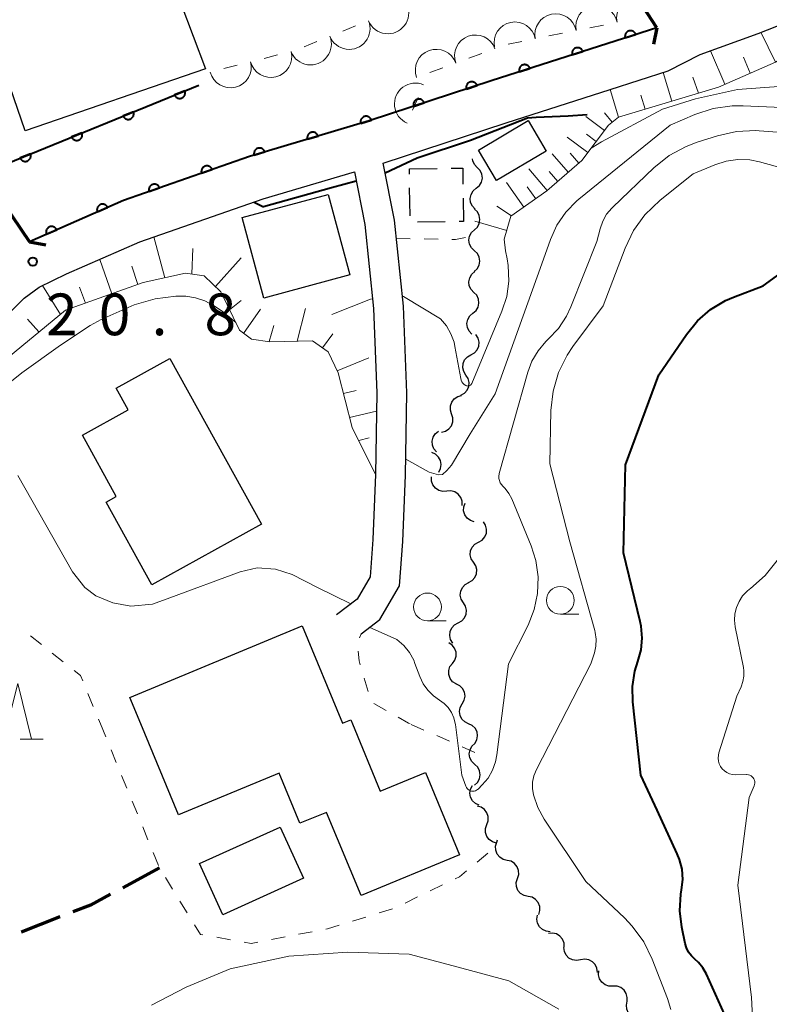
# Model space of a CAD drawing. Units: metres. Extents: x -78000 to -75999, y 30000 to 31500.
# Drawn here: x -76401 to -76334, y 30822 to 30911 of the extents above; entities that cross this region are included whole.
import ezdxf

# ---------------------------------------------------------------- set-up
doc = ezdxf.new("R2010")
doc.units = ezdxf.units.M
for name, color, linetype, lineweight in [('210100_道路縁(街区線)', 7, 'Continuous', 30), ('210300_徒歩道', 7, 'Continuous', 70), ('220300_道路橋(高架部)', 7, 'Continuous', 70), ('220399_道路橋(ひげ)', 7, 'Continuous', 70), ('300100_普通建物', 7, 'Continuous', 30), ('300300_普通無壁舎', 7, 'Continuous', 30), ('510200_細流', 7, 'Continuous', 30), ('610111_人工斜面(上)', 7, 'Continuous', 30), ('610199_人工斜面(ヒゲ)', 7, 'Continuous', 30), ('611100_コンクリート被覆(直落)', 7, 'Continuous', 30), ('630100_植生界', 7, 'Continuous', 30), ('633100_広葉樹林', 7, 'Continuous', 13), ('633200_針葉樹林', 7, 'Continuous', 13), ('710100_等高線(計曲線)', 7, 'Continuous', 40), ('710200_等高線(主曲線)', 7, 'Continuous', 13), ('721200_露岩', 7, 'Continuous', 13), ('731200_図化機測定による標高点', 7, 'Continuous', 40)]:
    doc.layers.add(name, color=color, linetype=linetype, lineweight=lineweight)
doc.styles.add('Style-WORKING', font='MS Gothic.ttf')

msp = doc.modelspace()

# ---------------------------------------------------------------- linework, layer by layer
at = {"layer": '210100_道路縁(街区線)', "linetype": 'Continuous', "lineweight": 30, "flags": 128}
for points in [[(-76370.79, 30855.7), (-76369.09, 30856.99), (-76367.32, 30860.03), (-76367.03, 30864.03), (-76366.8, 30869.97), (-76366.66, 30877.4), (-76366.97, 30885.17), (-76367.78, 30892.93), (-76368.79, 30898.06), (-76357.75, 30901.67), (-76348.39, 30904.67), (-76343.18, 30906.35), (-76340.28, 30907.83), (-76335.06, 30909.71), (-76325.24, 30913.6)], [(-76400.61, 30890.98), (-76392.14, 30894.69), (-76380.83, 30898.64), (-76370.05, 30901.85), (-76358.99, 30905.47), (-76344.17, 30910.23)], [(-76448.36, 30847.6), (-76448.2, 30847.78), (-76442.11, 30851.79), (-76433.86, 30856.7), (-76426.79, 30861.92), (-76419.89, 30867.85), (-76412.38, 30874.08), (-76402.15, 30884.83), (-76401.07, 30885.9), (-76399.74, 30886.89), (-76397.27, 30888.08), (-76390.67, 30890.96), (-76379.6, 30894.83), (-76371.38, 30897.28), (-76370.46, 30892.53), (-76369.66, 30884.98), (-76369.36, 30877.38), (-76369.5, 30870.05), (-76369.72, 30864.19), (-76369.97, 30860.85), (-76371.15, 30858.82), (-76372.99, 30857.42)]]:
    msp.add_lwpolyline(points, dxfattribs=at)
at = {"layer": '210300_徒歩道', "linetype": 'Continuous', "lineweight": 70}
for p, q in [((-76388.91, 30834.65), (-76392.213, 30832.874)), ((-76397.868, 30830.242), (-76401.364, 30828.883))]:
    msp.add_line(p, q, dxfattribs=at)
at = {"layer": '210300_徒歩道', "linetype": 'Continuous', "lineweight": 70, "flags": 128}
msp.add_lwpolyline([(-76393.313, 30832.282), (-76395.12, 30831.31), (-76396.703, 30830.694)], dxfattribs=at)
at = {"layer": '220300_道路橋(高架部)', "linetype": 'Continuous', "lineweight": 70, "flags": 128}
for points in [[(-76344.17, 30910.23), (-76348.82, 30917.38)], [(-76403.82, 30895.69), (-76400.61, 30890.98)]]:
    msp.add_lwpolyline(points, dxfattribs=at)
at = {"layer": '220399_道路橋(ひげ)', "linetype": 'Continuous', "lineweight": 70, "flags": 128}
for points in [[(-76344.17, 30910.23), (-76344.48, 30908.76)], [(-76400.61, 30890.98), (-76399.14, 30890.7)]]:
    msp.add_lwpolyline(points, dxfattribs=at)
at = {"layer": '300100_普通建物', "linetype": 'Continuous', "lineweight": 30, "flags": 128}
for points in [[(-76416.4, 30913.09), (-76408.06, 30918.79), (-76396.27, 30921.11), (-76395.37, 30916.35), (-76389.2, 30918.33), (-76384.78, 30906.54), (-76400.98, 30900.96), (-76404.76, 30911.88), (-76412.13, 30906.84)], [(-76392.8, 30877.81), (-76387.99, 30880.47), (-76379.75, 30865.57), (-76389.61, 30860.12), (-76393.72, 30867.56), (-76392.8, 30868.07), (-76395.85, 30873.59), (-76391.72, 30875.87)], [(-76390.59, 30847.6), (-76391.58, 30849.99), (-76376.07, 30856.42), (-76372.44, 30847.67), (-76371.71, 30847.96), (-76371.56, 30847.6), (-76369.06, 30841.55), (-76364.98, 30843.24), (-76361.92, 30835.84), (-76370.79, 30832.16), (-76373.9, 30839.65), (-76376.28, 30838.67), (-76378.15, 30843.18), (-76387.2, 30839.43)]]:
    msp.add_lwpolyline(points, close=True, dxfattribs=at)
at = {"layer": '300100_普通建物', "linetype": 'Continuous', "lineweight": 30}
for points in [[(-76355.77, 30901.87), (-76354.14, 30899.13), (-76358.61, 30896.49), (-76360.23, 30899.22)], [(-76379.53, 30885.9), (-76381.48, 30893.16), (-76373.73, 30895.24), (-76371.78, 30887.99)], [(-76385.32, 30835.04), (-76378.06, 30838.33), (-76375.97, 30833.72), (-76383.22, 30830.42)]]:
    msp.add_3dface(points, dxfattribs=at)
at = {"layer": '300300_普通無壁舎', "linetype": 'Continuous', "lineweight": 30}
for p, q in [((-76366.44, 30897.54), (-76363.94, 30897.576)), ((-76366.433, 30897.068), (-76366.44, 30897.54)), ((-76366.379, 30893.318), (-76366.415, 30895.818)), ((-76363.209, 30892.776), (-76365.709, 30892.74))]:
    msp.add_line(p, q, dxfattribs=at)
at = {"layer": '300300_普通無壁舎', "linetype": 'Continuous', "lineweight": 30, "flags": 128}
for points in [[(-76362.69, 30897.595), (-76361.64, 30897.61), (-76361.619, 30896.161)], [(-76361.601, 30894.911), (-76361.57, 30892.8), (-76361.959, 30892.794)]]:
    msp.add_lwpolyline(points, dxfattribs=at)
at = {"layer": '510200_細流', "linetype": 'Continuous', "lineweight": 30, "flags": 128}
for points in [[(-76360.329, 30897.665), (-76360.584, 30897.929), (-76360.739, 30898.262), (-76360.759, 30898.444)], [(-76360.425, 30895.792), (-76360.144, 30896.029), (-76359.956, 30896.344), (-76359.877, 30896.702), (-76359.919, 30897.068), (-76360.074, 30897.4), (-76360.329, 30897.665)], [(-76360.521, 30893.92), (-76360.776, 30894.184), (-76360.931, 30894.517), (-76360.972, 30894.882), (-76360.894, 30895.241), (-76360.705, 30895.555), (-76360.425, 30895.792)], [(-76360.591, 30892.047), (-76360.323, 30892.297), (-76360.15, 30892.621), (-76360.089, 30892.983), (-76360.149, 30893.346), (-76360.32, 30893.67), (-76360.587, 30893.922)], [(-76360.594, 30890.172), (-76360.862, 30890.423), (-76361.033, 30890.747), (-76361.093, 30891.11), (-76361.032, 30891.472), (-76360.859, 30891.796), (-76360.591, 30892.047)], [(-76360.598, 30888.297), (-76360.329, 30888.547), (-76360.157, 30888.871), (-76360.096, 30889.233), (-76360.156, 30889.596), (-76360.327, 30889.92), (-76360.594, 30890.172)], [(-76360.636, 30886.422), (-76360.892, 30886.686), (-76361.048, 30887.017), (-76361.091, 30887.383), (-76361.014, 30887.742), (-76360.827, 30888.057), (-76360.547, 30888.295)], [(-76360.724, 30884.549), (-76360.445, 30884.788), (-76360.257, 30885.103), (-76360.18, 30885.462), (-76360.223, 30885.827), (-76360.38, 30886.159), (-76360.636, 30886.422)], [(-76360.812, 30882.677), (-76361.068, 30882.94), (-76361.225, 30883.272), (-76361.268, 30883.637), (-76361.191, 30883.996), (-76361.004, 30884.311), (-76360.724, 30884.549)], [(-76360.904, 30880.804), (-76360.583, 30880.983), (-76360.338, 30881.256), (-76360.193, 30881.593), (-76360.163, 30881.959), (-76360.252, 30882.315), (-76360.451, 30882.624)], [(-76361.357, 30878.985), (-76361.556, 30879.293), (-76361.645, 30879.649), (-76361.615, 30880.015), (-76361.47, 30880.352), (-76361.225, 30880.625), (-76360.904, 30880.804)], [(-76361.809, 30877.165), (-76361.488, 30877.344), (-76361.243, 30877.617), (-76361.098, 30877.954), (-76361.068, 30878.32), (-76361.157, 30878.676), (-76361.357, 30878.985)], [(-76362.64, 30875.493), (-76362.754, 30875.842), (-76362.749, 30876.209), (-76362.628, 30876.556), (-76362.401, 30876.845), (-76362.095, 30877.046), (-76361.739, 30877.138)], [(-76363.541, 30873.849), (-76363.185, 30873.94), (-76362.879, 30874.142), (-76362.652, 30874.43), (-76362.53, 30874.778), (-76362.525, 30875.144), (-76362.64, 30875.493)], [(-76363.986, 30872.066), (-76364.23, 30872.34), (-76364.372, 30872.678), (-76364.399, 30873.045), (-76364.306, 30873.4), (-76364.106, 30873.707), (-76363.816, 30873.933)], [(-76363.801, 30870.243), (-76363.632, 30870.569), (-76363.578, 30870.932), (-76363.643, 30871.293), (-76363.821, 30871.615), (-76364.091, 30871.863), (-76364.428, 30872.01)], [(-76363.071, 30868.543), (-76363.437, 30868.519), (-76363.791, 30868.614), (-76364.098, 30868.818), (-76364.321, 30869.109), (-76364.441, 30869.455), (-76364.441, 30869.823)], [(-76361.7, 30867.264), (-76361.701, 30867.631), (-76361.82, 30867.978), (-76362.044, 30868.269), (-76362.35, 30868.473), (-76362.704, 30868.568), (-76363.071, 30868.543)], [(-76360.607, 30865.78), (-76360.957, 30865.891), (-76361.253, 30866.109), (-76361.464, 30866.41), (-76361.566, 30866.762), (-76361.551, 30867.129), (-76361.418, 30867.471)], [(-76360.227, 30863.969), (-76359.907, 30864.149), (-76359.663, 30864.423), (-76359.518, 30864.761), (-76359.49, 30865.127), (-76359.58, 30865.483), (-76359.781, 30865.791)], [(-76360.673, 30862.148), (-76360.873, 30862.456), (-76360.963, 30862.811), (-76360.935, 30863.178), (-76360.791, 30863.516), (-76360.547, 30863.789), (-76360.227, 30863.969)], [(-76361.118, 30860.327), (-76360.798, 30860.507), (-76360.554, 30860.781), (-76360.41, 30861.118), (-76360.382, 30861.485), (-76360.472, 30861.841), (-76360.673, 30862.148)], [(-76361.578, 30858.509), (-76361.774, 30858.82), (-76361.858, 30859.177), (-76361.823, 30859.544), (-76361.673, 30859.878), (-76361.425, 30860.148), (-76361.102, 30860.323)], [(-76362.055, 30856.696), (-76361.732, 30856.871), (-76361.483, 30857.14), (-76361.333, 30857.475), (-76361.299, 30857.841), (-76361.383, 30858.198), (-76361.578, 30858.509)], [(-76362.531, 30854.882), (-76362.727, 30855.193), (-76362.811, 30855.55), (-76362.776, 30855.917), (-76362.626, 30856.252), (-76362.378, 30856.521), (-76362.055, 30856.696)], [(-76362.573, 30853.051), (-76362.353, 30853.345), (-76362.24, 30853.694), (-76362.244, 30854.061), (-76362.367, 30854.408), (-76362.593, 30854.697), (-76362.901, 30854.897)], [(-76362.244, 30851.205), (-76362.552, 30851.405), (-76362.778, 30851.694), (-76362.901, 30852.041), (-76362.905, 30852.408), (-76362.792, 30852.757), (-76362.573, 30853.051)], [(-76361.683, 30849.417), (-76361.503, 30849.737), (-76361.436, 30850.097), (-76361.488, 30850.461), (-76361.655, 30850.789), (-76361.917, 30851.046), (-76362.248, 30851.204)], [(-76361.118, 30847.629), (-76361.449, 30847.787), (-76361.711, 30848.044), (-76361.877, 30848.372), (-76361.929, 30848.736), (-76361.863, 30849.096), (-76361.683, 30849.417)], [(-76360.553, 30845.841), (-76360.373, 30846.161), (-76360.307, 30846.522), (-76360.358, 30846.885), (-76360.525, 30847.213), (-76360.787, 30847.47), (-76361.118, 30847.629)], [(-76360.562, 30843.968), (-76360.827, 30844.222), (-76360.995, 30844.548), (-76361.05, 30844.912), (-76360.986, 30845.273), (-76360.81, 30845.595), (-76360.539, 30845.843)], [(-76360.584, 30842.093), (-76360.313, 30842.341), (-76360.137, 30842.663), (-76360.073, 30843.024), (-76360.128, 30843.388), (-76360.296, 30843.714), (-76360.562, 30843.968)], [(-76360.157, 30840.291), (-76360.493, 30840.44), (-76360.761, 30840.69), (-76360.937, 30841.014), (-76360.999, 30841.375), (-76360.942, 30841.738), (-76360.771, 30842.063)], [(-76359.469, 30838.551), (-76359.348, 30838.898), (-76359.346, 30839.265), (-76359.461, 30839.613), (-76359.682, 30839.907), (-76359.985, 30840.114), (-76360.339, 30840.212)], [(-76358.6, 30836.89), (-76358.954, 30836.988), (-76359.256, 30837.195), (-76359.478, 30837.489), (-76359.593, 30837.838), (-76359.59, 30838.205), (-76359.469, 30838.551)], [(-76357.641, 30835.33), (-76357.998, 30835.414), (-76358.308, 30835.61), (-76358.541, 30835.895), (-76358.669, 30836.239), (-76358.681, 30836.605), (-76358.573, 30836.957)], [(-76358.573, 30836.957), (-76358.507, 30837.172)], [(-76356.708, 30833.703), (-76356.6, 30834.055), (-76356.612, 30834.421), (-76356.74, 30834.765), (-76356.973, 30835.05), (-76357.283, 30835.246), (-76357.641, 30835.33)], [(-76355.76, 30832.086), (-76356.119, 30832.163), (-76356.433, 30832.353), (-76356.671, 30832.634), (-76356.806, 30832.975), (-76356.825, 30833.341), (-76356.724, 30833.694)], [(-76354.797, 30830.477), (-76354.696, 30830.83), (-76354.715, 30831.196), (-76354.849, 30831.538), (-76355.087, 30831.818), (-76355.401, 30832.008), (-76355.76, 30832.086)], [(-76353.763, 30828.916), (-76354.129, 30828.951), (-76354.463, 30829.102), (-76354.733, 30829.352), (-76354.907, 30829.675), (-76354.97, 30830.036), (-76354.912, 30830.399)], [(-76352.521, 30827.522), (-76352.533, 30827.889), (-76352.662, 30828.233), (-76352.894, 30828.517), (-76353.207, 30828.711), (-76353.563, 30828.796), (-76353.929, 30828.761)], [(-76351.035, 30826.38), (-76351.397, 30826.316), (-76351.759, 30826.372), (-76352.086, 30826.541), (-76352.34, 30826.806), (-76352.497, 30827.137), (-76352.537, 30827.502)], [(-76349.533, 30825.258), (-76349.574, 30825.623), (-76349.731, 30825.954), (-76349.985, 30826.219), (-76350.311, 30826.388), (-76350.674, 30826.445), (-76351.035, 30826.38)], [(-76348.133, 30824.023), (-76348.501, 30824.027), (-76348.846, 30824.15), (-76349.136, 30824.377), (-76349.336, 30824.685), (-76349.428, 30825.04), (-76349.399, 30825.406)], [(-76346.868, 30822.639), (-76346.839, 30823.006), (-76346.931, 30823.361), (-76347.131, 30823.668), (-76347.421, 30823.896), (-76347.766, 30824.019), (-76348.133, 30824.023)], [(-76345.791, 30821.106), (-76346.154, 30821.163), (-76346.479, 30821.334), (-76346.732, 30821.6), (-76346.887, 30821.933), (-76346.927, 30822.298), (-76346.846, 30822.656)]]:
    msp.add_lwpolyline(points, dxfattribs=at)
at = {"layer": '610111_人工斜面(上)', "linetype": 'Continuous', "lineweight": 13, "flags": 128}
for points in [[(-76329.97, 30911.72), (-76330.23, 30910.65), (-76330.76, 30909.51), (-76331.37, 30908.45), (-76333.5, 30907.14), (-76338.64, 30904.89), (-76347.63, 30902.19)], [(-76347.63, 30902.19), (-76348.54, 30901.46), (-76350.92, 30898.29), (-76354.08, 30895.56), (-76357.33, 30893.27), (-76357.92, 30891.2)], [(-76369.5, 30870.05), (-76371.58, 30874.26), (-76372.83, 30879.19), (-76373.73, 30881.08), (-76375.16, 30882.06), (-76378.99, 30881.99), (-76380.65, 30882.21), (-76381.73, 30883.01), (-76383.39, 30886.47), (-76384.91, 30887.92), (-76386.57, 30888.16), (-76390.39, 30887.3), (-76397.36, 30884.83), (-76403, 30880.19), (-76409.94, 30873.2), (-76418.38, 30864.79), (-76425.22, 30858.53), (-76427.2, 30857.43), (-76429.11, 30856.82), (-76431.31, 30856.61), (-76433.86, 30856.7)]]:
    msp.add_lwpolyline(points, dxfattribs=at)
at = {"layer": '610199_人工斜面(ヒゲ)', "linetype": 'Continuous', "lineweight": 13, "flags": 128}
for points in [[(-76333.5, 30907.14), (-76334.82, 30909.82)], [(-76338.08, 30905.14), (-76339.37, 30908.15)], [(-76335.79, 30906.14), (-76336.38, 30907.58)], [(-76342.84, 30903.63), (-76343.62, 30906.21)], [(-76340.45, 30904.35), (-76340.94, 30905.79)], [(-76347.63, 30902.19), (-76348.39, 30904.67)], [(-76345.24, 30902.91), (-76345.62, 30904.17)], [(-76348.89, 30900.99), (-76350.57, 30902.25)], [(-76348.2, 30901.73), (-76348.88, 30902.58)], [(-76350.39, 30899), (-76352.25, 30900.39)], [(-76349.64, 30899.99), (-76350.52, 30900.66)], [(-76352.15, 30897.23), (-76353.59, 30898.9)], [(-76351.2, 30898.05), (-76351.97, 30898.94)], [(-76354.04, 30895.6), (-76355.71, 30897.53)], [(-76353.09, 30896.41), (-76353.86, 30897.3)], [(-76356.15, 30894.1), (-76357.72, 30896.31)], [(-76355.08, 30894.85), (-76355.84, 30895.92)], [(-76357.26, 30893.31), (-76358.57, 30894.17)], [(-76357.69, 30892), (-76360.56, 30892.82)], [(-76388.44, 30887.74), (-76389.41, 30891.41)], [(-76385.99, 30888.08), (-76385.91, 30890.37)], [(-76393.21, 30886.29), (-76394.27, 30889.39)], [(-76383.89, 30886.95), (-76381.58, 30889.53)], [(-76390.86, 30887.13), (-76391.41, 30888.77)], [(-76397.82, 30884.44), (-76399.43, 30887.04)], [(-76395.57, 30885.46), (-76396.12, 30886.9)], [(-76382.61, 30884.84), (-76381.56, 30885.68)], [(-76381.36, 30882.73), (-76379.83, 30884.92)], [(-76376.54, 30882.04), (-76375.77, 30884.98)], [(-76399.76, 30882.86), (-76400.79, 30884)], [(-76379.04, 30882), (-76378.62, 30883.44)], [(-76374.24, 30881.43), (-76373.33, 30882.71)], [(-76372.92, 30879.38), (-76370.09, 30880.53)], [(-76372.36, 30877.32), (-76371.23, 30877.59)], [(-76371.81, 30875.16), (-76369.39, 30875.75)], [(-76371, 30873.09), (-76370.06, 30873.34)]]:
    msp.add_lwpolyline(points, dxfattribs=at)
at = {"layer": '611100_コンクリート被覆(直落)', "linetype": 'Continuous', "lineweight": 40}
msp.add_line((-76403.3, 30897.76), (-76385.38, 30905.07), dxfattribs=at)
at = {"layer": '611100_コンクリート被覆(直落)', "linetype": 'Continuous', "lineweight": 40, "flags": 128}
msp.add_lwpolyline([(-76344.17, 30910.23), (-76358.99, 30905.47), (-76370.05, 30901.85), (-76380.83, 30898.64), (-76392.14, 30894.69), (-76400.61, 30890.98)], dxfattribs=at)
for points in [[(-76347.026, 30909.313), (-76346.074, 30909.618), (-76346.09, 30909.66), (-76346.108, 30909.699), (-76346.13, 30909.736), (-76346.155, 30909.772), (-76346.183, 30909.805), (-76346.214, 30909.836), (-76346.248, 30909.864), (-76346.284, 30909.888), (-76346.321, 30909.911), (-76346.362, 30909.928), (-76346.402, 30909.944), (-76346.445, 30909.954), (-76346.488, 30909.961), (-76346.531, 30909.965), (-76346.575, 30909.965), (-76346.618, 30909.961), (-76346.661, 30909.953), (-76346.703, 30909.942), (-76346.744, 30909.926), (-76346.784, 30909.907), (-76346.821, 30909.886), (-76346.857, 30909.861), (-76346.89, 30909.832), (-76346.921, 30909.801), (-76346.949, 30909.768), (-76346.973, 30909.732), (-76346.996, 30909.694), (-76347.013, 30909.654), (-76347.028, 30909.613), (-76347.039, 30909.571), (-76347.046, 30909.528), (-76347.05, 30909.485), (-76347.05, 30909.441), (-76347.045, 30909.398), (-76347.038, 30909.355)], [(-76351.787, 30907.784), (-76350.835, 30908.089), (-76350.85, 30908.131), (-76350.869, 30908.17), (-76350.89, 30908.207), (-76350.916, 30908.243), (-76350.944, 30908.276), (-76350.975, 30908.307), (-76351.008, 30908.335), (-76351.044, 30908.359), (-76351.082, 30908.382), (-76351.122, 30908.399), (-76351.163, 30908.415), (-76351.205, 30908.425), (-76351.248, 30908.432), (-76351.292, 30908.436), (-76351.336, 30908.436), (-76351.378, 30908.432), (-76351.421, 30908.424), (-76351.464, 30908.413), (-76351.505, 30908.397), (-76351.544, 30908.378), (-76351.581, 30908.357), (-76351.617, 30908.332), (-76351.65, 30908.303), (-76351.681, 30908.272), (-76351.709, 30908.239), (-76351.733, 30908.203), (-76351.756, 30908.165), (-76351.774, 30908.125), (-76351.789, 30908.084), (-76351.799, 30908.042), (-76351.807, 30907.999), (-76351.81, 30907.956), (-76351.81, 30907.912), (-76351.806, 30907.869), (-76351.798, 30907.826)], [(-76356.547, 30906.255), (-76355.595, 30906.56), (-76355.611, 30906.602), (-76355.629, 30906.641), (-76355.651, 30906.678), (-76355.676, 30906.714), (-76355.704, 30906.747), (-76355.735, 30906.778), (-76355.769, 30906.806), (-76355.805, 30906.83), (-76355.842, 30906.853), (-76355.883, 30906.87), (-76355.923, 30906.886), (-76355.966, 30906.896), (-76356.009, 30906.903), (-76356.052, 30906.907), (-76356.096, 30906.907), (-76356.139, 30906.903), (-76356.182, 30906.895), (-76356.224, 30906.884), (-76356.265, 30906.868), (-76356.304, 30906.849), (-76356.342, 30906.828), (-76356.378, 30906.803), (-76356.411, 30906.774), (-76356.442, 30906.743), (-76356.47, 30906.71), (-76356.494, 30906.674), (-76356.516, 30906.636), (-76356.534, 30906.596), (-76356.549, 30906.555), (-76356.56, 30906.513), (-76356.567, 30906.47), (-76356.571, 30906.427), (-76356.571, 30906.383), (-76356.566, 30906.34), (-76356.559, 30906.297)], [(-76361.304, 30904.713), (-76360.353, 30905.024), (-76360.369, 30905.065), (-76360.388, 30905.104), (-76360.409, 30905.141), (-76360.435, 30905.177), (-76360.463, 30905.21), (-76360.495, 30905.241), (-76360.528, 30905.269), (-76360.564, 30905.293), (-76360.602, 30905.315), (-76360.642, 30905.332), (-76360.683, 30905.347), (-76360.725, 30905.358), (-76360.769, 30905.364), (-76360.812, 30905.368), (-76360.856, 30905.367), (-76360.899, 30905.363), (-76360.941, 30905.355), (-76360.984, 30905.343), (-76361.025, 30905.328), (-76361.064, 30905.309), (-76361.101, 30905.287), (-76361.137, 30905.262), (-76361.17, 30905.233), (-76361.201, 30905.202), (-76361.229, 30905.169), (-76361.253, 30905.132), (-76361.275, 30905.095), (-76361.292, 30905.054), (-76361.307, 30905.014), (-76361.318, 30904.971), (-76361.325, 30904.928), (-76361.328, 30904.885), (-76361.328, 30904.841), (-76361.323, 30904.798), (-76361.315, 30904.755)], [(-76386.633, 30904.559), (-76387.559, 30904.181), (-76387.541, 30904.141), (-76387.519, 30904.103), (-76387.495, 30904.068), (-76387.467, 30904.034), (-76387.436, 30904.003), (-76387.403, 30903.975), (-76387.368, 30903.949), (-76387.33, 30903.928), (-76387.29, 30903.908), (-76387.249, 30903.894), (-76387.207, 30903.882), (-76387.164, 30903.875), (-76387.121, 30903.871), (-76387.077, 30903.87), (-76387.033, 30903.874), (-76386.991, 30903.881), (-76386.949, 30903.892), (-76386.907, 30903.907), (-76386.867, 30903.925), (-76386.83, 30903.947), (-76386.794, 30903.971), (-76386.76, 30903.999), (-76386.73, 30904.03), (-76386.701, 30904.063), (-76386.676, 30904.099), (-76386.654, 30904.136), (-76386.635, 30904.176), (-76386.62, 30904.217), (-76386.608, 30904.259), (-76386.601, 30904.302), (-76386.597, 30904.346), (-76386.597, 30904.389), (-76386.6, 30904.433), (-76386.608, 30904.475), (-76386.619, 30904.517)], [(-76366.055, 30903.157), (-76365.105, 30903.468), (-76365.121, 30903.51), (-76365.14, 30903.549), (-76365.161, 30903.586), (-76365.187, 30903.622), (-76365.215, 30903.654), (-76365.247, 30903.685), (-76365.28, 30903.713), (-76365.316, 30903.737), (-76365.354, 30903.76), (-76365.394, 30903.777), (-76365.435, 30903.792), (-76365.477, 30903.802), (-76365.521, 30903.809), (-76365.564, 30903.813), (-76365.608, 30903.812), (-76365.651, 30903.808), (-76365.693, 30903.8), (-76365.736, 30903.788), (-76365.777, 30903.773), (-76365.816, 30903.753), (-76365.853, 30903.732), (-76365.889, 30903.706), (-76365.922, 30903.678), (-76365.953, 30903.647), (-76365.981, 30903.613), (-76366.005, 30903.577), (-76366.027, 30903.539), (-76366.044, 30903.499), (-76366.059, 30903.458), (-76366.07, 30903.416), (-76366.076, 30903.373), (-76366.08, 30903.329), (-76366.079, 30903.285), (-76366.075, 30903.243), (-76366.067, 30903.2)], [(-76391.263, 30902.67), (-76392.189, 30902.292), (-76392.17, 30902.253), (-76392.149, 30902.215), (-76392.124, 30902.179), (-76392.097, 30902.145), (-76392.066, 30902.115), (-76392.032, 30902.086), (-76391.997, 30902.061), (-76391.959, 30902.039), (-76391.92, 30902.02), (-76391.878, 30902.005), (-76391.837, 30901.993), (-76391.794, 30901.986), (-76391.75, 30901.982), (-76391.707, 30901.982), (-76391.663, 30901.985), (-76391.621, 30901.993), (-76391.579, 30902.004), (-76391.537, 30902.018), (-76391.497, 30902.037), (-76391.46, 30902.059), (-76391.424, 30902.083), (-76391.39, 30902.111), (-76391.359, 30902.142), (-76391.331, 30902.175), (-76391.305, 30902.21), (-76391.284, 30902.248), (-76391.264, 30902.287), (-76391.25, 30902.329), (-76391.238, 30902.37), (-76391.231, 30902.413), (-76391.227, 30902.457), (-76391.226, 30902.501), (-76391.23, 30902.544), (-76391.238, 30902.587), (-76391.248, 30902.629)], [(-76370.814, 30901.623), (-76369.855, 30901.908), (-76369.87, 30901.95), (-76369.888, 30901.989), (-76369.909, 30902.027), (-76369.933, 30902.063), (-76369.961, 30902.097), (-76369.991, 30902.128), (-76370.024, 30902.157), (-76370.059, 30902.182), (-76370.096, 30902.206), (-76370.136, 30902.224), (-76370.177, 30902.24), (-76370.219, 30902.252), (-76370.262, 30902.26), (-76370.305, 30902.265), (-76370.349, 30902.265), (-76370.392, 30902.262), (-76370.435, 30902.255), (-76370.477, 30902.244), (-76370.519, 30902.23), (-76370.558, 30902.212), (-76370.596, 30902.191), (-76370.633, 30902.167), (-76370.666, 30902.139), (-76370.698, 30902.109), (-76370.727, 30902.076), (-76370.752, 30902.041), (-76370.775, 30902.003), (-76370.793, 30901.964), (-76370.809, 30901.923), (-76370.821, 30901.881), (-76370.829, 30901.838), (-76370.834, 30901.795), (-76370.834, 30901.751), (-76370.831, 30901.708), (-76370.824, 30901.665)], [(-76395.893, 30900.782), (-76396.819, 30900.404), (-76396.8, 30900.364), (-76396.778, 30900.326), (-76396.754, 30900.291), (-76396.726, 30900.257), (-76396.695, 30900.226), (-76396.662, 30900.198), (-76396.627, 30900.172), (-76396.589, 30900.151), (-76396.55, 30900.131), (-76396.508, 30900.117), (-76396.466, 30900.105), (-76396.423, 30900.097), (-76396.38, 30900.094), (-76396.336, 30900.093), (-76396.293, 30900.097), (-76396.25, 30900.104), (-76396.208, 30900.115), (-76396.167, 30900.13), (-76396.127, 30900.148), (-76396.089, 30900.17), (-76396.054, 30900.194), (-76396.02, 30900.222), (-76395.989, 30900.253), (-76395.961, 30900.286), (-76395.935, 30900.322), (-76395.914, 30900.359), (-76395.894, 30900.399), (-76395.88, 30900.44), (-76395.868, 30900.482), (-76395.86, 30900.525), (-76395.856, 30900.569), (-76395.856, 30900.612), (-76395.86, 30900.656), (-76395.867, 30900.698), (-76395.878, 30900.74)], [(-76375.606, 30900.196), (-76374.647, 30900.481), (-76374.662, 30900.523), (-76374.68, 30900.562), (-76374.701, 30900.6), (-76374.725, 30900.636), (-76374.753, 30900.67), (-76374.783, 30900.701), (-76374.816, 30900.73), (-76374.851, 30900.755), (-76374.888, 30900.779), (-76374.928, 30900.797), (-76374.969, 30900.813), (-76375.011, 30900.825), (-76375.054, 30900.833), (-76375.097, 30900.838), (-76375.141, 30900.838), (-76375.184, 30900.835), (-76375.227, 30900.828), (-76375.269, 30900.818), (-76375.311, 30900.803), (-76375.35, 30900.785), (-76375.388, 30900.764), (-76375.425, 30900.74), (-76375.458, 30900.712), (-76375.49, 30900.682), (-76375.519, 30900.649), (-76375.544, 30900.614), (-76375.567, 30900.577), (-76375.585, 30900.537), (-76375.602, 30900.496), (-76375.613, 30900.454), (-76375.621, 30900.411), (-76375.626, 30900.368), (-76375.626, 30900.324), (-76375.623, 30900.281), (-76375.617, 30900.238)], [(-76400.522, 30898.893), (-76401.448, 30898.515), (-76401.43, 30898.475), (-76401.408, 30898.438), (-76401.384, 30898.402), (-76401.356, 30898.368), (-76401.325, 30898.338), (-76401.292, 30898.309), (-76401.256, 30898.284), (-76401.219, 30898.262), (-76401.179, 30898.243), (-76401.138, 30898.228), (-76401.096, 30898.216), (-76401.053, 30898.209), (-76401.009, 30898.205), (-76400.966, 30898.204), (-76400.922, 30898.208), (-76400.88, 30898.216), (-76400.838, 30898.227), (-76400.796, 30898.241), (-76400.756, 30898.26), (-76400.719, 30898.282), (-76400.683, 30898.306), (-76400.649, 30898.334), (-76400.619, 30898.365), (-76400.59, 30898.398), (-76400.565, 30898.433), (-76400.543, 30898.471), (-76400.524, 30898.51), (-76400.509, 30898.552), (-76400.497, 30898.593), (-76400.49, 30898.636), (-76400.486, 30898.68), (-76400.485, 30898.723), (-76400.489, 30898.767), (-76400.497, 30898.81), (-76400.507, 30898.852)], [(-76380.398, 30898.769), (-76379.44, 30899.054), (-76379.454, 30899.096), (-76379.472, 30899.135), (-76379.493, 30899.173), (-76379.517, 30899.209), (-76379.545, 30899.243), (-76379.575, 30899.275), (-76379.608, 30899.303), (-76379.643, 30899.328), (-76379.68, 30899.352), (-76379.72, 30899.37), (-76379.761, 30899.386), (-76379.803, 30899.398), (-76379.846, 30899.406), (-76379.889, 30899.411), (-76379.933, 30899.411), (-76379.976, 30899.408), (-76380.019, 30899.401), (-76380.061, 30899.391), (-76380.103, 30899.376), (-76380.143, 30899.358), (-76380.18, 30899.337), (-76380.217, 30899.313), (-76380.25, 30899.285), (-76380.282, 30899.255), (-76380.311, 30899.222), (-76380.336, 30899.187), (-76380.359, 30899.15), (-76380.377, 30899.11), (-76380.394, 30899.069), (-76380.405, 30899.027), (-76380.413, 30898.984), (-76380.418, 30898.941), (-76380.418, 30898.897), (-76380.415, 30898.854), (-76380.409, 30898.811)], [(-76385.125, 30897.14), (-76384.181, 30897.47), (-76384.197, 30897.511), (-76384.217, 30897.549), (-76384.239, 30897.586), (-76384.265, 30897.621), (-76384.295, 30897.653), (-76384.326, 30897.684), (-76384.36, 30897.711), (-76384.397, 30897.734), (-76384.435, 30897.756), (-76384.476, 30897.772), (-76384.517, 30897.787), (-76384.56, 30897.796), (-76384.603, 30897.802), (-76384.646, 30897.805), (-76384.69, 30897.803), (-76384.733, 30897.798), (-76384.775, 30897.79), (-76384.818, 30897.777), (-76384.859, 30897.761), (-76384.897, 30897.741), (-76384.934, 30897.718), (-76384.969, 30897.692), (-76385.001, 30897.663), (-76385.032, 30897.631), (-76385.059, 30897.597), (-76385.082, 30897.561), (-76385.104, 30897.522), (-76385.12, 30897.482), (-76385.134, 30897.441), (-76385.144, 30897.398), (-76385.15, 30897.355), (-76385.153, 30897.311), (-76385.151, 30897.267), (-76385.146, 30897.225), (-76385.137, 30897.182)], [(-76389.845, 30895.491), (-76388.901, 30895.821), (-76388.918, 30895.862), (-76388.937, 30895.901), (-76388.96, 30895.937), (-76388.986, 30895.973), (-76389.015, 30896.005), (-76389.047, 30896.035), (-76389.081, 30896.062), (-76389.117, 30896.086), (-76389.156, 30896.107), (-76389.196, 30896.124), (-76389.237, 30896.138), (-76389.28, 30896.148), (-76389.323, 30896.154), (-76389.367, 30896.156), (-76389.411, 30896.155), (-76389.453, 30896.149), (-76389.496, 30896.141), (-76389.538, 30896.128), (-76389.579, 30896.112), (-76389.618, 30896.092), (-76389.654, 30896.07), (-76389.69, 30896.044), (-76389.722, 30896.014), (-76389.752, 30895.983), (-76389.779, 30895.949), (-76389.802, 30895.912), (-76389.824, 30895.874), (-76389.841, 30895.833), (-76389.855, 30895.792), (-76389.864, 30895.75), (-76389.87, 30895.706), (-76389.873, 30895.663), (-76389.872, 30895.619), (-76389.866, 30895.576), (-76389.858, 30895.534)], [(-76394.493, 30893.659), (-76393.577, 30894.06), (-76393.597, 30894.1), (-76393.62, 30894.137), (-76393.645, 30894.172), (-76393.674, 30894.205), (-76393.705, 30894.235), (-76393.739, 30894.262), (-76393.775, 30894.287), (-76393.813, 30894.307), (-76393.853, 30894.326), (-76393.895, 30894.339), (-76393.937, 30894.35), (-76393.98, 30894.357), (-76394.024, 30894.359), (-76394.067, 30894.359), (-76394.111, 30894.354), (-76394.153, 30894.345), (-76394.195, 30894.334), (-76394.236, 30894.318), (-76394.276, 30894.298), (-76394.313, 30894.276), (-76394.347, 30894.25), (-76394.381, 30894.222), (-76394.41, 30894.19), (-76394.438, 30894.156), (-76394.463, 30894.12), (-76394.483, 30894.082), (-76394.502, 30894.042), (-76394.515, 30894), (-76394.526, 30893.958), (-76394.532, 30893.915), (-76394.535, 30893.871), (-76394.535, 30893.828), (-76394.53, 30893.784), (-76394.521, 30893.742), (-76394.509, 30893.7)], [(-76399.073, 30891.653), (-76398.157, 30892.054), (-76398.177, 30892.094), (-76398.2, 30892.131), (-76398.225, 30892.166), (-76398.253, 30892.199), (-76398.285, 30892.229), (-76398.319, 30892.256), (-76398.355, 30892.281), (-76398.393, 30892.301), (-76398.433, 30892.32), (-76398.475, 30892.333), (-76398.517, 30892.344), (-76398.56, 30892.351), (-76398.604, 30892.353), (-76398.647, 30892.353), (-76398.691, 30892.348), (-76398.733, 30892.339), (-76398.775, 30892.328), (-76398.816, 30892.312), (-76398.855, 30892.292), (-76398.892, 30892.269), (-76398.927, 30892.244), (-76398.961, 30892.216), (-76398.99, 30892.184), (-76399.018, 30892.15), (-76399.043, 30892.114), (-76399.063, 30892.076), (-76399.082, 30892.036), (-76399.095, 30891.994), (-76399.106, 30891.952), (-76399.112, 30891.909), (-76399.115, 30891.865), (-76399.114, 30891.822), (-76399.11, 30891.778), (-76399.101, 30891.736), (-76399.089, 30891.694)]]:
    msp.add_lwpolyline(points, close=True, dxfattribs=at)
at = {"layer": '630100_植生界', "linetype": 'Continuous', "lineweight": 13}
for p, q in [((-76367.61, 30891.28), (-76366.36, 30891.254)), ((-76365.111, 30891.228), (-76363.861, 30891.202)), ((-76400.509, 30855.534), (-76399.53, 30854.756)), ((-76370.936, 30855.354), (-76370.79, 30855.7)), ((-76398.551, 30853.979), (-76397.572, 30853.201)), ((-76370.132, 30850.522), (-76370.494, 30851.719)), ((-76395.344, 30850.337), (-76394.869, 30849.181)), ((-76368.54, 30848.822), (-76369.627, 30849.439)), ((-76394.394, 30848.024), (-76394.22, 30847.6)), ((-76394.22, 30847.6), (-76393.746, 30846.443)), ((-76365.128, 30847.059), (-76366.273, 30847.562)), ((-76362.839, 30846.055), (-76363.984, 30846.557)), ((-76360.55, 30845.05), (-76361.695, 30845.552)), ((-76393.272, 30845.287), (-76392.797, 30844.13)), ((-76392.323, 30842.974), (-76391.849, 30841.817)), ((-76391.375, 30840.661), (-76390.9, 30839.504)), ((-76390.426, 30838.348), (-76389.952, 30837.191)), ((-76389.478, 30836.035), (-76389.003, 30834.878)), ((-76360.352, 30835.182), (-76359.393, 30835.985)), ((-76388.384, 30833.795), (-76387.729, 30832.731)), ((-76364.579, 30832.583), (-76363.453, 30833.126)), ((-76387.074, 30831.666), (-76386.419, 30830.602)), ((-76366.831, 30831.497), (-76365.705, 30832.04)), ((-76369.159, 30830.605), (-76367.964, 30830.972)), ((-76371.549, 30829.871), (-76370.354, 30830.238)), ((-76376.397, 30828.68), (-76375.17, 30828.916)), ((-76383.771, 30828.411), (-76382.54, 30828.193)), ((-76378.852, 30828.208), (-76377.625, 30828.444))]:
    msp.add_line(p, q, dxfattribs=at)
at = {"layer": '630100_植生界', "linetype": 'Continuous', "lineweight": 13, "flags": 128}
for points in [[(-76362.611, 30891.177), (-76362.29, 30891.17), (-76361.378, 30891.348)], [(-76370.856, 30852.915), (-76370.97, 30853.29), (-76371.049, 30854.144)], [(-76396.594, 30852.424), (-76396.01, 30851.96), (-76395.818, 30851.493)], [(-76366.36, 30847.6), (-76366.53, 30847.68), (-76367.454, 30848.205)], [(-76362.327, 30833.668), (-76361.93, 30833.86), (-76361.31, 30834.38)], [(-76385.764, 30829.537), (-76385.23, 30828.67), (-76385.002, 30828.63)], [(-76373.942, 30829.153), (-76373.8, 30829.18), (-76372.744, 30829.504)], [(-76381.309, 30827.975), (-76380.66, 30827.86), (-76380.08, 30827.972)]]:
    msp.add_lwpolyline(points, dxfattribs=at)
at = {"layer": '633100_広葉樹林', "linetype": 'Continuous', "lineweight": 13}
for p, q in [((-76352.86, 30857.47), (-76351.193, 30857.47)), ((-76364.81, 30856.88), (-76363.143, 30856.88))]:
    msp.add_line(p, q, dxfattribs=at)
for centre in [(-76352.86, 30858.72), (-76364.81, 30858.13)]:
    msp.add_circle(centre, 1.25, dxfattribs=at)
at = {"layer": '633200_針葉樹林', "linetype": 'Continuous', "lineweight": 13}
msp.add_line((-76401.452, 30846.23), (-76399.368, 30846.23), dxfattribs=at)
at = {"layer": '633200_針葉樹林', "linetype": 'Continuous', "lineweight": 13, "flags": 128}
msp.add_lwpolyline([(-76402.91, 30846.23), (-76401.66, 30851.23), (-76400.41, 30846.23)], dxfattribs=at)
at = {"layer": '710100_等高線(計曲線)', "linetype": 'Continuous', "lineweight": 40, "flags": 128}
for points, elevation in [([(-76350.46, 30902.38), (-76352.15, 30902.26), (-76355.05, 30902.16), (-76355.82, 30902.09), (-76360.93, 30900.09), (-76365.75, 30898.5), (-76368.61, 30897.15)], 20), ([(-76371.22, 30896.44), (-76373.43, 30895.84), (-76379.57, 30894.13)], 20), ([(-76380.4, 30894.55), (-76379.57, 30894.13)], 20), ([(-76337.82, 30820.89), (-76339.73, 30825.11), (-76340.04, 30825.66), (-76340.44, 30826.15), (-76340.78, 30826.45), (-76341.08, 30826.74), (-76341.34, 30827.08), (-76341.52, 30827.46), (-76341.64, 30827.86), (-76341.94, 30829.32), (-76342.12, 30830.8), (-76342.03, 30832.29), (-76341.96, 30832.69), (-76341.86, 30833.6), (-76341.92, 30834.53), (-76342.15, 30835.42), (-76342.35, 30835.93), (-76344.16, 30839.84), (-76345.63, 30843), (-76346.33, 30849.59), (-76346.36, 30850.98), (-76346.15, 30852.36), (-76345.88, 30853.23), (-76345.6, 30854.27), (-76345.49, 30855.33), (-76345.58, 30856.4), (-76345.67, 30856.83), (-76347.18, 30863), (-76347, 30870.91), (-76344, 30879), (-76341.52, 30882.65), (-76340.54, 30883.86), (-76339.36, 30884.88), (-76338.02, 30885.68), (-76337.28, 30886), (-76334.62, 30887), (-76330.69, 30889.87)], 30)]:
    msp.add_lwpolyline(points, dxfattribs=dict(at, elevation=elevation))
at = {"layer": '710200_等高線(主曲線)', "linetype": 'Continuous', "lineweight": 13, "flags": 128}
for points, elevation in [([(-76340.71, 30903.82), (-76336.94, 30904.67), (-76331.6, 30905.07), (-76324.77, 30905.23), (-76322.59, 30904.41), (-76321.52, 30904.12), (-76320.43, 30904.02), (-76319.33, 30904.1), (-76318.21, 30904.4), (-76310.94, 30907.06), (-76307, 30908.28), (-76301.99, 30911.77), (-76300.66, 30912.89), (-76299.54, 30914.22), (-76299.13, 30914.84), (-76290.97, 30928.51), (-76288.45, 30932.56), (-76287.66, 30934.12), (-76287.15, 30935.78), (-76286.94, 30937.51), (-76286.94, 30938.28), (-76286.95, 30938.45)], 22), ([(-76366.77, 30871.41), (-76364.67, 30870.24), (-76363.83, 30870), (-76363.45, 30870.05), (-76363.06, 30870.39), (-76362.66, 30870.89), (-76360.98, 30873.7), (-76358.71, 30877.29), (-76354.53, 30889), (-76353.76, 30891.18), (-76353.18, 30892.47), (-76352.38, 30893.65), (-76351.38, 30894.67), (-76351.21, 30894.81), (-76343, 30901.47), (-76340.78, 30902.42), (-76339.12, 30902.96), (-76337.4, 30903.2), (-76336.43, 30903.21), (-76331.54, 30903)], 24), ([(-76350.1, 30899.39), (-76349.15, 30899.98), (-76343.69, 30902.9), (-76340.71, 30903.82)], 22), ([(-76357.49, 30868.34), (-76357.83, 30868.79), (-76358.02, 30868.98), (-76358.16, 30869.13), (-76358.27, 30869.3), (-76358.34, 30869.49), (-76358.38, 30869.68), (-76358.39, 30869.89), (-76358.36, 30870.09), (-76358.35, 30870.14), (-76355.8, 30879.25), (-76355.42, 30880.25), (-76354.87, 30881.18), (-76354.17, 30882), (-76353.95, 30882.21), (-76353.03, 30883.17), (-76352.3, 30884.28), (-76351.91, 30885.11), (-76349.59, 30891), (-76349.29, 30892.14), (-76349.05, 30892.82), (-76348.7, 30893.45), (-76348.24, 30894), (-76348.15, 30894.1), (-76344.44, 30897.64), (-76343.08, 30898.73), (-76341.55, 30899.56), (-76340.57, 30899.93), (-76338.73, 30900.52), (-76337.03, 30900.9), (-76335.29, 30900.98), (-76334.98, 30900.97), (-76331.3, 30900.7)], 26), ([(-76355.36, 30842.37), (-76355.25, 30842.93), (-76355.01, 30843.51), (-76350.11, 30853), (-76349.8, 30854), (-76349.67, 30854.61), (-76349.64, 30855.23), (-76349.73, 30855.84), (-76349.77, 30856.01), (-76352, 30864), (-76353.82, 30871), (-76353.71, 30875.81), (-76353.52, 30877.54), (-76353.03, 30879.21), (-76352.26, 30880.78), (-76351.73, 30881.56), (-76349, 30885.22), (-76347.04, 30890.41), (-76346.29, 30891.98), (-76345.27, 30893.4), (-76343.9, 30894.72), (-76340.92, 30897.08), (-76338.96, 30897.91), (-76337.94, 30898.23), (-76336.89, 30898.38), (-76335.82, 30898.34), (-76334.95, 30898.16), (-76329, 30896.51)], 28), ([(-76367.06, 30886.05), (-76366.98, 30886.06), (-76363.64, 30884.04), (-76363.11, 30883.41), (-76362.7, 30882.71), (-76362.42, 30881.94), (-76362.34, 30881.56), (-76361.82, 30878.68), (-76361.77, 30878.53), (-76361.71, 30878.38), (-76361.62, 30878.25), (-76361.5, 30878.14), (-76361.37, 30878.05), (-76361.31, 30878.02), (-76361.25, 30878.01), (-76361.18, 30878), (-76361.11, 30878.01), (-76361.05, 30878.03), (-76360.99, 30878.05), (-76360.94, 30878.09), (-76360.89, 30878.14), (-76360.85, 30878.19), (-76360.83, 30878.23), (-76358.11, 30884.72), (-76357.69, 30886.05), (-76357.5, 30887.43), (-76357.55, 30888.83), (-76357.65, 30889.43), (-76357.81, 30890.17), (-76357.92, 30891.2)], 22), ([(-76414.78, 30868.38), (-76411.61, 30870.74), (-76403.76, 30877.24), (-76401.28, 30879.19), (-76397.81, 30881.69), (-76395.15, 30883.43), (-76394.15, 30883.97), (-76391.18, 30885.29), (-76389.31, 30885.85), (-76387.45, 30886.09), (-76386.53, 30886.07), (-76385.66, 30885.93), (-76384.85, 30885.65), (-76384.07, 30885.25), (-76383.29, 30884.72), (-76382.06, 30883.71)], 24), ([(-76373.41, 30884.43), (-76369.94, 30885.81), (-76369.75, 30885.85)], 22), ([(-76401.66, 30869.95), (-76396.74, 30861.3), (-76395.63, 30859.89), (-76394.64, 30859.13), (-76393.12, 30858.49), (-76391.48, 30858.19), (-76389.55, 30858.37), (-76387.97, 30858.95), (-76381.65, 30861.3), (-76380.13, 30861.65), (-76378.49, 30861.53), (-76376.97, 30861.06), (-76374.69, 30859.87), (-76371.69, 30858.41)], 26), ([(-76370.01, 30856.29), (-76368.44, 30855.59), (-76367.56, 30855.19), (-76366.95, 30854.66), (-76366.44, 30854.03), (-76366.05, 30853.33), (-76365.94, 30853.05), (-76365.51, 30851.87), (-76365.2, 30851.22), (-76364.78, 30850.63), (-76364.27, 30850.12), (-76363.74, 30849.75), (-76363.32, 30849.44), (-76362.95, 30849.07), (-76362.66, 30848.63), (-76362.44, 30848.15), (-76362.31, 30847.64), (-76362.3, 30847.55), (-76361.71, 30843), (-76361.36, 30842), (-76361.31, 30841.89), (-76361.24, 30841.8), (-76361.16, 30841.71), (-76361.06, 30841.65), (-76360.96, 30841.6), (-76360.84, 30841.57), (-76360.73, 30841.55), (-76360.61, 30841.56), (-76360.5, 30841.59), (-76360.39, 30841.64), (-76360.3, 30841.71), (-76360.25, 30841.75), (-76359.88, 30842.12), (-76359.36, 30842.74), (-76358.95, 30843.44), (-76358.68, 30844.2), (-76358.56, 30844.82), (-76357.53, 30853), (-76355.76, 30856.5), (-76355.21, 30857.89), (-76354.91, 30859.35), (-76354.86, 30860.84), (-76355.07, 30862.32), (-76355.49, 30863.63), (-76357.23, 30867.84), (-76357.49, 30868.34)], 26), ([(-76335.24, 30814.84), (-76335.68, 30823), (-76336.9, 30833.1), (-76335.87, 30841), (-76335.43, 30842.04), (-76335.39, 30842.16), (-76335.38, 30842.29), (-76335.38, 30842.42), (-76335.41, 30842.54), (-76335.46, 30842.66), (-76335.53, 30842.77), (-76335.61, 30842.86), (-76335.71, 30842.94), (-76335.83, 30843), (-76335.95, 30843.04), (-76336.08, 30843.06), (-76336.12, 30843.06), (-76337.12, 30843.04), (-76337.39, 30843.06), (-76337.64, 30843.12), (-76337.89, 30843.23), (-76338.11, 30843.38), (-76338.3, 30843.56), (-76338.45, 30843.78), (-76338.57, 30844.02), (-76338.64, 30844.27), (-76338.67, 30844.54), (-76338.65, 30844.8), (-76338.6, 30845.02), (-76337, 30850.11), (-76336.61, 30850.95), (-76336.44, 30851.41), (-76336.35, 30851.89), (-76336.35, 30852.38), (-76336.4, 30852.69), (-76337.14, 30856.34), (-76337.2, 30856.93), (-76337.16, 30857.51), (-76337.03, 30858.09), (-76336.79, 30858.63), (-76336.47, 30859.12), (-76336.06, 30859.54), (-76335.84, 30859.72), (-76335.75, 30859.79), (-76334.45, 30860.95), (-76333.37, 30862.31)], 32), ([(-76342.94, 30821.93), (-76343.24, 30822.9), (-76344.6, 30826.45), (-76345.36, 30828.01), (-76346.39, 30829.42), (-76347.08, 30830.15), (-76350.57, 30833.43), (-76354.32, 30839.03), (-76354.9, 30840.08), (-76355.29, 30841.24), (-76355.37, 30841.8), (-76355.36, 30842.37)], 28), ([(-76389.63, 30822.32), (-76386.51, 30823.94), (-76382.56, 30825.58), (-76377.29, 30826.71), (-76371.96, 30827.09), (-76366.47, 30826.9), (-76362.49, 30825.85), (-76357.51, 30824.49), (-76353, 30821.94)], 28)]:
    msp.add_lwpolyline(points, dxfattribs=dict(at, elevation=elevation))
at = {"layer": '721200_露岩', "linetype": 'Continuous', "lineweight": 13}
for p, q in [((-76371.272, 30910.394), (-76372.431, 30909.927)), ((-76350.213, 30910.226), (-76348.987, 30910.473)), ((-76353.889, 30909.487), (-76352.664, 30909.733)), ((-76374.75, 30908.993), (-76375.91, 30908.526)), ((-76357.566, 30908.747), (-76356.34, 30908.994)), ((-76378.291, 30907.781), (-76379.502, 30907.474)), ((-76361.094, 30907.484), (-76359.921, 30907.914)), ((-76381.925, 30906.858), (-76383.137, 30906.551)), ((-76364.615, 30906.194), (-76363.442, 30906.624)), ((-76366.152, 30902.8), (-76365.654, 30903.946))]:
    msp.add_line(p, q, dxfattribs=at)
for centre, start, end in [((-76345.924, 30911.089), 91.55058, 191.37273), ((-76368.374, 30911.563), 202.81241, 22.81241), ((-76349.6, 30910.349), 11.37273, 191.37273), ((-76353.277, 30909.61), 11.37273, 191.37273), ((-76371.852, 30910.16), 201.92959, 21.92959), ((-76356.953, 30908.87), 11.37273, 191.37273), ((-76375.33, 30908.76), 201.92959, 21.92959), ((-76360.508, 30907.699), 20.12985, 200.12985), ((-76378.897, 30907.628), 194.24869, 14.24869), ((-76364.028, 30906.409), 20.12985, 200.12985), ((-76382.531, 30906.705), 194.24869, 14.24869), ((-76365.903, 30903.373), 66.52538, 246.52538)]:
    msp.add_arc(centre, 1.875, start, end, dxfattribs=at)
at = {"layer": '731200_図化機測定による標高点', "linetype": 'Continuous', "lineweight": 40}
msp.add_circle((-76400.31, 30889.2, 20.75), 0.375, dxfattribs=at)

# ---------------------------------------------------------------- texts
at = {"layer": '731200_図化機測定による標高点', "linetype": 'Continuous', "lineweight": 40, "style": 'Style-WORKING'}
for s, p in [('2', (-76399.12, 30882.57, -9.999)), ('0', (-76394.37, 30882.57, -9.999)), ('8', (-76384.87, 30882.57, -9.999)), ('.', (-76389.62, 30882.57, -9.999))]:
    msp.add_text(s, height=3.75, dxfattribs=at).set_placement(p)

doc.saveas('drawing.dxf')
